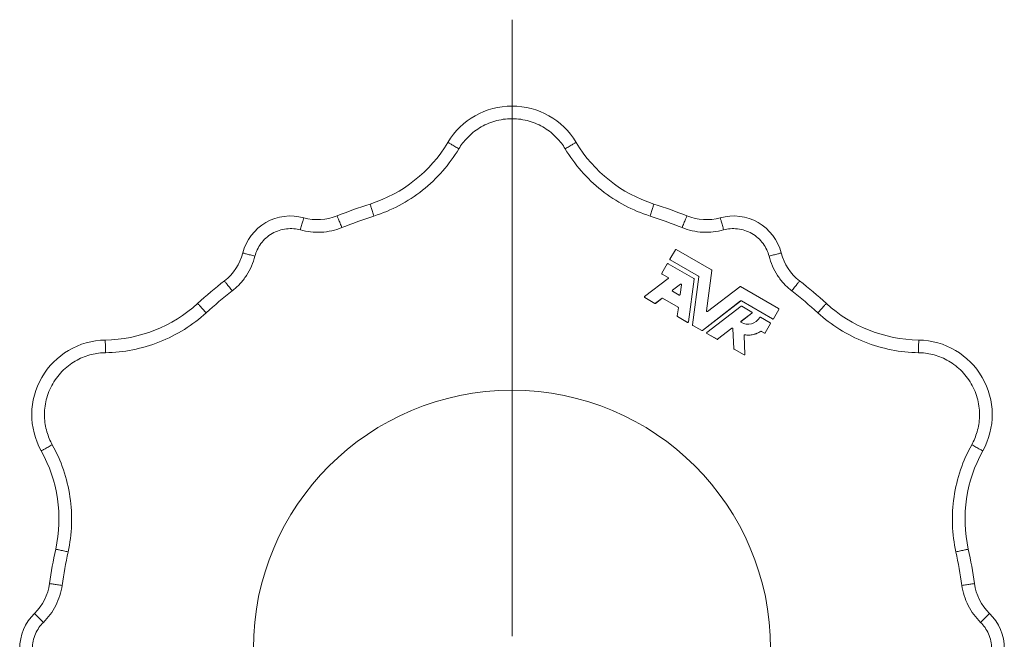
# Model space of a CAD drawing. Units: millimetres. Extents: x 252 to 1519, y 207 to 1697.
# Drawn here: x 289 to 685, y 449 to 698 of the extents above; entities that cross this region are included whole.
import ezdxf

# ---------------------------------------------------------------- set-up
doc = ezdxf.new("R2010")
doc.units = ezdxf.units.MM

# ---------------------------------------------------------------- blocks, each defined once
blk = doc.blocks.new('SW_CENTERMARKSYMBOL_0')
at = {"color": 0, "linetype": 'Continuous', "lineweight": 0}
blk.add_line((0, 5), (0, 253.11), dxfattribs=at)

msp = doc.modelspace()

# ---------------------------------------------------------------- linework, layer by layer
at = {"color": 7, "linetype": 'Continuous', "lineweight": 15}
for p, q in [((553.05, 605.9), (567.26, 597.7)), ((550.54, 602.03), (550.54, 602.01)), ((550.57, 602.07), (552.73, 605.81)), ((547.28, 596.38), (549.44, 600.12)), ((549.77, 600.21), (560.17, 594.21)), ((550.65, 601.75), (550.65, 601.73)), ((562.08, 595.15), (550.65, 601.75)), ((550.65, 601.73), (562.07, 595.14)), ((540.38, 587), (549.83, 594.25)), ((547.26, 596.34), (547.25, 596.32)), ((547.37, 596.05), (547.36, 596.04)), ((547.36, 596.04), (549.8, 594.63)), ((549.81, 594.65), (547.37, 596.05)), ((549.81, 594.65), (549.8, 594.63)), ((560.29, 593.97), (558.03, 576.81)), ((559.66, 575.65), (562.2, 594.91)), ((562.19, 594.9), (559.66, 575.64)), ((562.08, 595.15), (562.07, 595.14)), ((562.2, 594.91), (562.19, 594.9)), ((567.37, 597.46), (565.24, 581.22)), ((551.58, 589.54), (554.77, 591.98)), ((554.77, 591.97), (551.58, 589.52)), ((554.62, 587.76), (555.15, 591.75)), ((555.15, 591.76), (554.63, 587.78)), ((554.77, 591.98), (554.77, 591.97)), ((555.15, 591.76), (555.15, 591.75)), ((565.62, 581), (578.62, 590.97)), ((578.88, 590.99), (594.21, 582.14)), ((540.3, 586.88), (540.3, 586.86)), ((544.46, 584.26), (540.41, 586.6)), ((540.41, 586.6), (540.41, 586.58)), ((540.41, 586.58), (544.46, 584.25)), ((544.72, 584.26), (547.35, 586.28)), ((547.36, 586.3), (544.73, 584.28)), ((547.36, 586.3), (547.35, 586.28)), ((553.82, 582.74), (547.62, 586.31)), ((547.62, 586.31), (547.62, 586.3)), ((547.62, 586.3), (553.81, 582.72)), ((551.58, 589.54), (551.58, 589.52)), ((554.27, 587.6), (551.61, 589.14)), ((554.63, 587.78), (554.62, 587.76)), ((544.46, 584.26), (544.46, 584.25)), ((544.73, 584.28), (544.72, 584.26)), ((553.5, 579.21), (553.93, 582.5)), ((553.93, 582.48), (553.5, 579.2)), ((553.82, 582.74), (553.81, 582.72)), ((553.93, 582.5), (553.93, 582.48)), ((578.99, 585.21), (563.58, 573.39)), ((563.58, 573.37), (578.99, 585.2)), ((565.4, 572.55), (579.13, 583.09)), ((578.99, 585.21), (578.99, 585.2)), ((591.81, 577.99), (579.26, 585.23)), ((579.26, 585.23), (579.26, 585.22)), ((579.26, 585.22), (591.8, 577.97)), ((579.4, 583.1), (583.45, 580.77)), ((553.5, 579.21), (553.5, 579.2)), ((553.62, 578.97), (553.61, 578.96)), ((553.61, 578.96), (557.66, 576.62)), ((557.67, 576.63), (553.62, 578.97)), ((583.47, 580.37), (579.13, 577.03)), ((579.13, 577.02), (583.47, 580.35)), ((583.47, 580.37), (583.47, 580.35)), ((583.55, 580.47), (583.56, 580.49)), ((586.97, 578.73), (590.92, 576.45)), ((594.29, 581.81), (592.13, 578.07)), ((592.13, 578.06), (594.29, 581.8)), ((594.31, 581.85), (594.29, 581.8)), ((594.29, 581.81), (594.29, 581.8)), ((594.31, 581.85), (594.32, 581.86)), ((557.67, 576.63), (557.66, 576.62)), ((558.01, 576.75), (558.02, 576.77)), ((559.66, 575.65), (559.66, 575.64)), ((559.78, 575.41), (559.77, 575.4)), ((559.77, 575.4), (563.31, 573.36)), ((563.32, 573.37), (559.78, 575.41)), ((575.47, 574.23), (569.74, 569.83)), ((569.74, 569.82), (575.47, 574.21)), ((575.47, 574.23), (575.47, 574.21)), ((579.13, 577.03), (579.13, 577.02)), ((588.84, 572.37), (591, 576.11)), ((591.01, 576.12), (588.85, 572.38)), ((591.02, 576.16), (591, 576.11)), ((591.01, 576.12), (591, 576.11)), ((591.03, 576.16), (591.03, 576.17)), ((591.81, 577.99), (591.8, 577.97)), ((592.13, 578.07), (592.13, 578.06)), ((563.32, 573.37), (563.31, 573.36)), ((563.58, 573.39), (563.58, 573.37)), ((565.32, 572.43), (565.32, 572.42)), ((565.43, 572.15), (565.42, 572.14)), ((565.42, 572.14), (569.47, 569.8)), ((569.48, 569.81), (565.43, 572.15)), ((575.86, 574.05), (575.85, 574.03)), ((575.85, 574.03), (576.2, 566.05)), ((576.21, 566.06), (575.86, 574.05)), ((580.4, 571.34), (580.73, 563.74)), ((580.68, 571.59), (580.67, 571.58)), ((587.08, 572.98), (587.08, 572.96)), ((587.33, 572.98), (587.32, 572.97)), ((587.32, 572.97), (588.52, 572.28)), ((588.52, 572.29), (587.33, 572.98)), ((588.52, 572.29), (588.52, 572.28)), ((588.85, 572.38), (588.84, 572.37)), ((569.48, 569.81), (569.47, 569.8)), ((569.74, 569.83), (569.74, 569.82)), ((576.21, 566.06), (576.2, 566.05)), ((576.33, 565.86), (576.32, 565.85)), ((576.32, 565.85), (580.37, 563.51)), ((580.38, 563.52), (576.33, 565.86)), ((580.38, 563.52), (580.37, 563.51)), ((580.72, 563.64), (580.72, 563.66))]:
    msp.add_line(p, q, dxfattribs=at)
msp.add_circle((487.03, 445.31), 104, dxfattribs=at)
for centre, radius, start, end in [((487.03, 633.64), 30.02, 30.8982, 149.1019), ((412.78, 678.07), 56.51, 287.6921, 329.1019), ((561.28, 678.07), 56.51, 210.8983, 252.3077), ((487.03, 445.31), 187.81, 107.6922, 111.9901), ((487.03, 445.31), 187.81, 68.0099, 72.3078), ((397.95, 599.59), 19.84, 74.4269, 165.5732), ((408.89, 638.82), 20.88, 254.4263, 291.9896), ((565.17, 638.82), 20.88, 248.0105, 285.5737), ((576.1, 599.59), 19.84, 14.4272, 105.5727), ((552.93, 605.69), 0.24, 60, 150), ((358.52, 609.74), 20.88, 308.0105, 345.5737), ((550.77, 601.95), 0.24, 150, 240), ((615.54, 609.74), 20.88, 194.4263, 231.9896), ((549.65, 600), 0.24, 60, 150), ((547.49, 596.26), 0.24, 150, 240), ((549.69, 594.44), 0.24, 307.5, 60), ((560.05, 594), 0.24, 352.5, 60), ((561.96, 594.94), 0.24, 352.5, 60), ((567.14, 597.49), 0.24, 352.5, 60), ((487.03, 445.31), 187.81, 128.0099, 132.3078), ((554.92, 591.79), 0.24, 352.5, 127.5), ((578.76, 590.78), 0.24, 60, 127.5), ((487.03, 445.31), 187.81, 47.6922, 51.9901), ((540.53, 586.81), 0.24, 127.5, 240), ((547.5, 586.11), 0.24, 60, 127.5), ((551.73, 589.35), 0.24, 127.5, 240), ((554.39, 587.81), 0.24, 240, 352.5), ((322.57, 625.99), 56.51, 270.8983, 312.3077), ((544.58, 584.47), 0.24, 240, 307.5), ((553.7, 582.53), 0.24, 352.5, 60), ((579.14, 585.02), 0.24, 60, 127.5), ((579.28, 582.9), 0.24, 60, 127.5), ((594.09, 581.93), 0.24, 330, 60), ((651.48, 625.99), 56.51, 227.6924, 269.1018), ((553.74, 579.18), 0.24, 172.5, 240), ((565.47, 581.19), 0.24, 172.5, 307.5), ((581.97, 581.1), 5.28, 237.7158, 332.1429), ((583.33, 580.56), 0.24, 307.5, 60), ((586.85, 578.53), 0.24, 60, 152.1429), ((557.79, 576.84), 0.24, 240, 352.5), ((559.9, 575.62), 0.24, 172.5, 240), ((575.62, 574.04), 0.24, 2.5, 127.5), ((579.28, 576.84), 0.24, 127.5, 237.7158), ((590.8, 576.24), 0.24, 330, 60), ((591.93, 578.19), 0.24, 240, 330), ((563.44, 573.58), 0.24, 240, 307.5), ((565.55, 572.36), 0.24, 127.5, 240), ((580.64, 571.35), 0.24, 82.2564, 182.5), ((581.97, 581.1), 9.6, 262.2564, 302.1713), ((587.21, 572.78), 0.24, 60, 122.1713), ((588.64, 572.5), 0.24, 240, 330), ((323.93, 539.47), 30.02, 90.8982, 209.1019), ((569.6, 570.02), 0.24, 240, 307.5), ((650.13, 539.47), 30.02, 330.8981, 89.1018), ((576.45, 566.07), 0.24, 182.5, 240), ((580.5, 563.73), 0.24, 240, 2.5), ((248.32, 497.39), 56.51, 347.6921, 29.1019), ((725.73, 497.39), 56.51, 150.8983, 192.3076), ((487.03, 445.31), 187.81, 167.6922, 171.9901), ((487.03, 445.31), 187.81, 8.0099, 12.3078), ((280.38, 474.39), 20.88, 314.4263, 351.9895), ((693.68, 474.39), 20.88, 188.0105, 225.5737), ((308.88, 445.31), 19.84, 134.427, 225.5729), ((665.18, 445.31), 19.84, 314.4268, 45.5728)]:
    msp.add_arc(centre, radius, start, end, dxfattribs=at)
for points, knots in [([(508.42, 646.44), (507.5, 647.97), (506.37, 649.5), (503.6, 652.37), (501.97, 653.72), (499.18, 655.43), (498.2, 655.95), (496.14, 656.87), (495.07, 657.26), (492.85, 657.91), (491.7, 658.15), (489.38, 658.48), (488.21, 658.57), (485.85, 658.57), (484.67, 658.48), (482.35, 658.15), (481.21, 657.91), (478.99, 657.26), (477.92, 656.87), (475.86, 655.95), (474.88, 655.43), (472.09, 653.72), (470.46, 652.37), (467.69, 649.5), (466.55, 647.97), (465.64, 646.44)], [0, 0, 0, 0, 0.125, 0.125, 0.25, 0.25, 0.3125, 0.3125, 0.375, 0.375, 0.4375, 0.4375, 0.5, 0.5, 0.5625, 0.5625, 0.625, 0.625, 0.6875, 0.6875, 0.75, 0.75, 0.875, 0.875, 1, 1, 1, 1]), ([(431.5, 619.39), (434.96, 620.49), (438.38, 621.92), (444.95, 625.41), (448.1, 627.47), (453.98, 632.12), (456.71, 634.72), (461.6, 640.33), (463.78, 643.33), (465.64, 646.44)], [0, 0, 0, 0, 0.25, 0.25, 0.5, 0.5, 0.75, 0.75, 1, 1, 1, 1]), ([(461.27, 649.05), (461.27, 649.06), (461.36, 649), (461.67, 648.81), (461.81, 648.73), (462.13, 648.54), (462.32, 648.42), (462.75, 648.17), (462.99, 648.03), (463.49, 647.73), (463.75, 647.57), (464.56, 647.08), (465.12, 646.75), (465.64, 646.44)], [0, 0, 0, 0, 0.25, 0.25, 0.375, 0.375, 0.5, 0.5, 0.625, 0.625, 0.75, 0.75, 1, 1, 1, 1]), ([(512.79, 649.05), (512.79, 649.06), (512.7, 649), (512.39, 648.81), (512.25, 648.73), (511.93, 648.54), (511.73, 648.42), (511.31, 648.17), (511.07, 648.03), (510.57, 647.73), (510.3, 647.57), (509.49, 647.08), (508.94, 646.75), (508.42, 646.44)], [0, 0, 0, 0, 0.25, 0.25, 0.375, 0.375, 0.5, 0.5, 0.625, 0.625, 0.75, 0.75, 1, 1, 1, 1]), ([(542.56, 619.39), (539.1, 620.49), (535.68, 621.92), (529.11, 625.41), (525.96, 627.47), (520.08, 632.12), (517.35, 634.72), (512.46, 640.33), (510.28, 643.33), (508.42, 646.44)], [0, 0, 0, 0, 0.25, 0.25, 0.5, 0.5, 0.75, 0.75, 1, 1, 1, 1]), ([(429.95, 624.23), (429.95, 624.24), (429.98, 624.14), (430.1, 623.79), (430.14, 623.64), (430.26, 623.28), (430.33, 623.07), (430.48, 622.59), (430.56, 622.33), (430.74, 621.77), (430.83, 621.48), (431.12, 620.58), (431.32, 619.96), (431.5, 619.39)], [0, 0, 0, 0, 0.25, 0.25, 0.375, 0.375, 0.5, 0.5, 0.625, 0.625, 0.75, 0.75, 1, 1, 1, 1]), ([(544.1, 624.23), (544.11, 624.24), (544.07, 624.14), (543.96, 623.79), (543.91, 623.64), (543.8, 623.28), (543.73, 623.07), (543.58, 622.59), (543.5, 622.33), (543.32, 621.77), (543.23, 621.48), (542.94, 620.58), (542.74, 619.96), (542.56, 619.39)], [0, 0, 0, 0, 0.25, 0.25, 0.375, 0.375, 0.5, 0.5, 0.625, 0.625, 0.75, 0.75, 1, 1, 1, 1]), ([(403.28, 618.7), (403.28, 618.71), (403.25, 618.61), (403.15, 618.25), (403.11, 618.1), (403.01, 617.73), (402.95, 617.52), (402.82, 617.04), (402.74, 616.78), (402.59, 616.21), (402.5, 615.92), (402.25, 615.01), (402.08, 614.38), (401.91, 613.8)], [0, 0, 0, 0, 0.25, 0.25, 0.375, 0.375, 0.5, 0.5, 0.625, 0.625, 0.75, 0.75, 1, 1, 1, 1]), ([(416.71, 619.45), (416.7, 619.46), (416.74, 619.36), (416.88, 619.02), (416.94, 618.88), (417.08, 618.52), (417.16, 618.32), (417.35, 617.86), (417.45, 617.6), (417.67, 617.06), (417.79, 616.77), (418.14, 615.9), (418.39, 615.29), (418.61, 614.73)], [0, 0, 0, 0, 0.25, 0.25, 0.375, 0.375, 0.5, 0.5, 0.625, 0.625, 0.75, 0.75, 1, 1, 1, 1]), ([(557.35, 619.45), (557.35, 619.46), (557.32, 619.36), (557.18, 619.02), (557.12, 618.88), (556.98, 618.52), (556.89, 618.32), (556.71, 617.86), (556.6, 617.6), (556.39, 617.06), (556.27, 616.77), (555.92, 615.9), (555.67, 615.29), (555.45, 614.73)], [0, 0, 0, 0, 0.25, 0.25, 0.375, 0.375, 0.5, 0.5, 0.625, 0.625, 0.75, 0.75, 1, 1, 1, 1]), ([(570.78, 618.7), (570.78, 618.71), (570.81, 618.61), (570.9, 618.25), (570.95, 618.1), (571.05, 617.73), (571.11, 617.52), (571.24, 617.04), (571.32, 616.78), (571.47, 616.21), (571.55, 615.92), (571.81, 615.01), (571.98, 614.38), (572.14, 613.8)], [0, 0, 0, 0, 0.25, 0.25, 0.375, 0.375, 0.5, 0.5, 0.625, 0.625, 0.75, 0.75, 1, 1, 1, 1]), ([(383.67, 603.27), (383.89, 604.12), (384.19, 604.98), (384.99, 606.68), (385.48, 607.52), (386.65, 609.12), (387.33, 609.87), (388.85, 611.24), (389.69, 611.85), (391.47, 612.88), (392.42, 613.3), (394.37, 613.93), (395.36, 614.14), (397.32, 614.36), (398.3, 614.37), (400.17, 614.2), (401.07, 614.03), (401.91, 613.8)], [0, 0, 0, 0, 0.125, 0.125, 0.25, 0.25, 0.375, 0.375, 0.5, 0.5, 0.625, 0.625, 0.75, 0.75, 0.875, 0.875, 1, 1, 1, 1]), ([(401.91, 613.8), (403.26, 613.42), (404.65, 613.15), (407.47, 612.84), (408.91, 612.81), (411.77, 612.97), (413.19, 613.17), (415.97, 613.79), (417.32, 614.21), (418.61, 614.73)], [0, 0, 0, 0, 0.25, 0.25, 0.5, 0.5, 0.75, 0.75, 1, 1, 1, 1]), ([(572.14, 613.8), (570.8, 613.42), (569.41, 613.15), (566.58, 612.84), (565.15, 612.81), (562.29, 612.97), (560.87, 613.17), (558.09, 613.79), (556.74, 614.21), (555.45, 614.73)], [0, 0, 0, 0, 0.25, 0.25, 0.5, 0.5, 0.75, 0.75, 1, 1, 1, 1]), ([(572.14, 613.8), (572.99, 614.03), (573.89, 614.2), (575.76, 614.37), (576.73, 614.36), (578.7, 614.14), (579.69, 613.93), (581.63, 613.3), (582.58, 612.88), (584.37, 611.85), (585.21, 611.24), (586.73, 609.87), (587.41, 609.12), (588.58, 607.52), (589.07, 606.68), (589.86, 604.98), (590.17, 604.12), (590.39, 603.27)], [0, 0, 0, 0, 0.125, 0.125, 0.25, 0.25, 0.375, 0.375, 0.5, 0.5, 0.625, 0.625, 0.75, 0.75, 0.875, 0.875, 1, 1, 1, 1]), ([(383.67, 603.27), (383.32, 601.92), (382.86, 600.58), (381.72, 597.97), (381.03, 596.71), (379.46, 594.31), (378.58, 593.18), (376.65, 591.09), (375.61, 590.13), (374.51, 589.27)], [0, 0, 0, 0, 0.25, 0.25, 0.5, 0.5, 0.75, 0.75, 1, 1, 1, 1]), ([(378.74, 604.53), (378.74, 604.54), (378.84, 604.51), (379.19, 604.42), (379.35, 604.38), (379.71, 604.28), (379.93, 604.23), (380.41, 604.11), (380.68, 604.04), (381.24, 603.89), (381.54, 603.81), (382.46, 603.58), (383.09, 603.42), (383.67, 603.27)], [0, 0, 0, 0, 0.25, 0.25, 0.375, 0.375, 0.5, 0.5, 0.625, 0.625, 0.75, 0.75, 1, 1, 1, 1]), ([(550.65, 601.73), (550.63, 601.75), (550.58, 601.78), (550.54, 601.85), (550.53, 601.93), (550.53, 601.99), (550.54, 602.01), (550.54, 602.01)], [0, 0, 0, 0, 0.248809, 0.497605, 0.746408, 0.995224, 1, 1, 1, 1]), ([(595.32, 604.53), (595.32, 604.54), (595.22, 604.51), (594.86, 604.42), (594.71, 604.38), (594.34, 604.28), (594.13, 604.23), (593.65, 604.11), (593.38, 604.04), (592.81, 603.89), (592.52, 603.81), (591.6, 603.58), (590.97, 603.42), (590.39, 603.27)], [0, 0, 0, 0, 0.25, 0.25, 0.375, 0.375, 0.5, 0.5, 0.625, 0.625, 0.75, 0.75, 1, 1, 1, 1]), ([(590.39, 603.27), (590.73, 601.92), (591.2, 600.58), (592.34, 597.97), (593.03, 596.71), (594.59, 594.31), (595.48, 593.18), (597.4, 591.09), (598.45, 590.13), (599.55, 589.27)], [0, 0, 0, 0, 0.25, 0.25, 0.5, 0.5, 0.75, 0.75, 1, 1, 1, 1]), ([(547.36, 596.04), (547.34, 596.06), (547.3, 596.09), (547.26, 596.16), (547.24, 596.24), (547.24, 596.3), (547.25, 596.32), (547.25, 596.32)], [0, 0, 0, 0, 0.24881, 0.497604, 0.746407, 0.995224, 1, 1, 1, 1]), ([(549.8, 594.63), (549.82, 594.62), (549.84, 594.61), (549.87, 594.58), (549.89, 594.55), (549.91, 594.51), (549.92, 594.48), (549.92, 594.44), (549.92, 594.4), (549.92, 594.37), (549.91, 594.35), (549.91, 594.35)], [0, 0, 0, 0, 0.12262, 0.245248, 0.367837, 0.49048, 0.613095, 0.73575, 0.858357, 0.980953, 1, 1, 1, 1]), ([(562.07, 595.14), (562.09, 595.13), (562.1, 595.12), (562.11, 595.11), (562.12, 595.1), (562.13, 595.09), (562.14, 595.08), (562.14, 595.07), (562.15, 595.06), (562.16, 595.05), (562.17, 595.04), (562.17, 595.03), (562.18, 595.02), (562.18, 595), (562.19, 594.99), (562.19, 594.98), (562.19, 594.97), (562.19, 594.95), (562.19, 594.94), (562.19, 594.92), (562.19, 594.91), (562.19, 594.9)], [0, 0, 0, 0, 0.0000398583, 0.0000398583, 0.0000398583, 0.0000797167, 0.0000797167, 0.0000797167, 0.000119575, 0.000119575, 0.000119575, 0.0001594333, 0.0001594333, 0.0001594333, 0.0001992916, 0.0001992916, 0.0001992916, 0.0002402306, 0.0002402306, 0.0002402306, 0.0002824347, 0.0002824347, 0.0002824347, 0.0002824347]), ([(371.38, 593.28), (371.37, 593.29), (371.44, 593.21), (371.67, 592.92), (371.76, 592.79), (372, 592.49), (372.13, 592.32), (372.44, 591.93), (372.61, 591.71), (372.97, 591.25), (373.16, 591.01), (373.74, 590.26), (374.14, 589.75), (374.51, 589.27)], [0, 0, 0, 0, 0.25, 0.25, 0.375, 0.375, 0.5, 0.5, 0.625, 0.625, 0.75, 0.75, 1, 1, 1, 1]), ([(554.77, 591.97), (554.78, 591.98), (554.79, 591.99), (554.8, 591.99), (554.81, 592), (554.82, 592), (554.84, 592.01), (554.85, 592.01), (554.86, 592.01), (554.87, 592.02), (554.89, 592.02), (554.9, 592.02), (554.91, 592.02), (554.93, 592.02), (554.94, 592.02), (554.95, 592.02), (554.97, 592.01), (554.98, 592.01), (554.99, 592.01), (555, 592), (555.02, 592), (555.03, 591.99), (555.04, 591.98), (555.05, 591.98), (555.06, 591.97), (555.07, 591.96), (555.08, 591.95), (555.09, 591.94), (555.1, 591.93), (555.11, 591.92), (555.11, 591.91), (555.12, 591.9), (555.13, 591.88), (555.13, 591.87), (555.14, 591.86), (555.14, 591.85), (555.15, 591.83), (555.15, 591.82), (555.15, 591.81), (555.15, 591.79), (555.15, 591.78), (555.15, 591.76), (555.15, 591.75)], [0, 0, 0, 0, 0.0000398583, 0.0000398583, 0.0000398583, 0.0000797167, 0.0000797167, 0.0000797167, 0.000119575, 0.000119575, 0.000119575, 0.0001594333, 0.0001594333, 0.0001594333, 0.0001992916, 0.0001992916, 0.0001992916, 0.00023915, 0.00023915, 0.00023915, 0.0002790083, 0.0002790083, 0.0002790083, 0.0003188666, 0.0003188666, 0.0003188666, 0.0003587249, 0.0003587249, 0.0003587249, 0.0003985833, 0.0003985833, 0.0003985833, 0.0004384416, 0.0004384416, 0.0004384416, 0.0004782999, 0.0004782999, 0.0004782999, 0.0005208711, 0.0005208711, 0.0005208711, 0.0005648714, 0.0005648714, 0.0005648714, 0.0005648714]), ([(602.68, 593.28), (602.68, 593.29), (602.62, 593.21), (602.39, 592.92), (602.3, 592.79), (602.06, 592.49), (601.93, 592.32), (601.62, 591.93), (601.45, 591.71), (601.09, 591.25), (600.9, 591.01), (600.32, 590.26), (599.92, 589.75), (599.55, 589.27)], [0, 0, 0, 0, 0.25, 0.25, 0.375, 0.375, 0.5, 0.5, 0.625, 0.625, 0.75, 0.75, 1, 1, 1, 1]), ([(540.41, 586.58), (540.38, 586.6), (540.34, 586.63), (540.3, 586.7), (540.28, 586.78), (540.29, 586.84), (540.3, 586.86), (540.3, 586.86)], [0, 0, 0, 0, 0.2488, 0.497585, 0.746379, 0.995185, 1, 1, 1, 1]), ([(547.35, 586.28), (547.36, 586.29), (547.37, 586.3), (547.39, 586.3), (547.4, 586.31), (547.41, 586.31), (547.42, 586.32), (547.43, 586.32), (547.45, 586.33), (547.46, 586.33), (547.47, 586.33), (547.49, 586.33), (547.5, 586.33), (547.51, 586.33), (547.53, 586.33), (547.54, 586.33), (547.55, 586.33), (547.57, 586.32), (547.58, 586.32), (547.59, 586.31), (547.61, 586.31), (547.62, 586.3)], [0, 0, 0, 0, 0.0000398583, 0.0000398583, 0.0000398583, 0.0000797167, 0.0000797167, 0.0000797167, 0.000119575, 0.000119575, 0.000119575, 0.0001594333, 0.0001594333, 0.0001594333, 0.0001992916, 0.0001992916, 0.0001992916, 0.0002402306, 0.0002402306, 0.0002402306, 0.0002824347, 0.0002824347, 0.0002824347, 0.0002824347]), ([(551.49, 589.41), (551.5, 589.42), (551.51, 589.44), (551.53, 589.48), (551.56, 589.51), (551.58, 589.52)], [0, 0, 0, 0, 0.263188, 0.537146, 1, 1, 1, 1]), ([(554.62, 587.76), (554.62, 587.75), (554.62, 587.74), (554.62, 587.72), (554.62, 587.72)], [0, 0, 0, 0, 0.934876, 1, 1, 1, 1]), ([(360.61, 584.2), (360.61, 584.2), (360.68, 584.13), (360.93, 583.86), (361.03, 583.74), (361.29, 583.46), (361.44, 583.29), (361.77, 582.93), (361.96, 582.72), (362.35, 582.29), (362.56, 582.06), (363.2, 581.36), (363.63, 580.88), (364.04, 580.44)], [0, 0, 0, 0, 0.25, 0.25, 0.375, 0.375, 0.5, 0.5, 0.625, 0.625, 0.75, 0.75, 1, 1, 1, 1]), ([(544.72, 584.26), (544.71, 584.25), (544.7, 584.25), (544.69, 584.24), (544.68, 584.24), (544.66, 584.23), (544.65, 584.23), (544.64, 584.22), (544.63, 584.22), (544.61, 584.22), (544.6, 584.21), (544.59, 584.21), (544.57, 584.21), (544.56, 584.21), (544.55, 584.21), (544.53, 584.22), (544.52, 584.22), (544.51, 584.22), (544.49, 584.23), (544.48, 584.23), (544.47, 584.24), (544.46, 584.25)], [0, 0, 0, 0, 0.0000398583, 0.0000398583, 0.0000398583, 0.0000797167, 0.0000797167, 0.0000797167, 0.000119575, 0.000119575, 0.000119575, 0.0001594333, 0.0001594333, 0.0001594333, 0.0001992916, 0.0001992916, 0.0001992916, 0.0002402306, 0.0002402306, 0.0002402306, 0.0002824347, 0.0002824347, 0.0002824347, 0.0002824347]), ([(553.81, 582.72), (553.82, 582.72), (553.83, 582.71), (553.84, 582.7), (553.85, 582.69), (553.86, 582.68), (553.87, 582.67), (553.88, 582.66), (553.89, 582.65), (553.9, 582.64), (553.9, 582.63), (553.91, 582.62), (553.91, 582.6), (553.92, 582.59), (553.92, 582.58), (553.93, 582.57), (553.93, 582.55), (553.93, 582.54), (553.93, 582.53), (553.93, 582.51), (553.93, 582.5), (553.93, 582.48)], [0, 0, 0, 0, 0.0000398583, 0.0000398583, 0.0000398583, 0.0000797167, 0.0000797167, 0.0000797167, 0.000119575, 0.000119575, 0.000119575, 0.0001594333, 0.0001594333, 0.0001594333, 0.0001992916, 0.0001992916, 0.0001992916, 0.0002402306, 0.0002402306, 0.0002402306, 0.0002824347, 0.0002824347, 0.0002824347, 0.0002824347]), ([(578.99, 585.2), (579, 585.21), (579.01, 585.21), (579.02, 585.22), (579.03, 585.23), (579.05, 585.23), (579.06, 585.24), (579.07, 585.24), (579.08, 585.24), (579.1, 585.24), (579.11, 585.25), (579.12, 585.25), (579.14, 585.25), (579.15, 585.25), (579.16, 585.25), (579.18, 585.24), (579.19, 585.24), (579.2, 585.24), (579.22, 585.23), (579.23, 585.23), (579.24, 585.22), (579.26, 585.22)], [0, 0, 0, 0, 0.0000398583, 0.0000398583, 0.0000398583, 0.0000797167, 0.0000797167, 0.0000797167, 0.000119575, 0.000119575, 0.000119575, 0.0001594333, 0.0001594333, 0.0001594333, 0.0001992916, 0.0001992916, 0.0001992916, 0.0002402306, 0.0002402306, 0.0002402306, 0.0002824347, 0.0002824347, 0.0002824347, 0.0002824347]), ([(613.44, 584.2), (613.45, 584.2), (613.38, 584.13), (613.13, 583.86), (613.02, 583.74), (612.77, 583.46), (612.62, 583.29), (612.28, 582.93), (612.1, 582.72), (611.71, 582.29), (611.5, 582.06), (610.86, 581.36), (610.42, 580.88), (610.02, 580.44)], [0, 0, 0, 0, 0.25, 0.25, 0.375, 0.375, 0.5, 0.5, 0.625, 0.625, 0.75, 0.75, 1, 1, 1, 1]), ([(364.04, 580.44), (361.35, 577.99), (358.41, 575.75), (352.1, 571.8), (348.74, 570.1), (341.77, 567.34), (338.15, 566.28), (330.85, 564.84), (327.17, 564.46), (323.54, 564.4)], [0, 0, 0, 0, 0.25, 0.25, 0.5, 0.5, 0.75, 0.75, 1, 1, 1, 1]), ([(583.55, 580.47), (583.55, 580.46), (583.54, 580.44), (583.52, 580.4), (583.49, 580.37), (583.47, 580.35)], [0, 0, 0, 0, 0.231497, 0.505535, 1, 1, 1, 1]), ([(610.02, 580.44), (612.7, 577.99), (615.65, 575.75), (621.96, 571.8), (625.32, 570.1), (632.29, 567.34), (635.91, 566.28), (643.2, 564.84), (646.89, 564.46), (650.52, 564.4)], [0, 0, 0, 0, 0.25, 0.25, 0.5, 0.5, 0.75, 0.75, 1, 1, 1, 1]), ([(558.01, 576.75), (558.01, 576.74), (558, 576.72), (557.98, 576.69), (557.95, 576.65), (557.92, 576.63), (557.89, 576.61), (557.85, 576.6), (557.81, 576.59), (557.77, 576.59), (557.72, 576.59), (557.69, 576.61), (557.66, 576.62)], [0, 0, 0, 0, 0.0866416, 0.1798217, 0.2729644, 0.3661149, 0.4592791, 0.5524309, 0.6455883, 0.7387428, 0.8318991, 1, 1, 1, 1]), ([(575.47, 574.21), (575.48, 574.22), (575.49, 574.23), (575.5, 574.23), (575.51, 574.24), (575.52, 574.25), (575.54, 574.25), (575.55, 574.25), (575.56, 574.26), (575.58, 574.26), (575.59, 574.26), (575.6, 574.26), (575.62, 574.26), (575.63, 574.26), (575.64, 574.26), (575.66, 574.26), (575.67, 574.26), (575.68, 574.25), (575.69, 574.25), (575.71, 574.24), (575.72, 574.24), (575.73, 574.23), (575.74, 574.23), (575.75, 574.22), (575.76, 574.21), (575.77, 574.2), (575.78, 574.19), (575.79, 574.18), (575.8, 574.17), (575.81, 574.16), (575.82, 574.15), (575.82, 574.14), (575.83, 574.13), (575.83, 574.11), (575.84, 574.1), (575.84, 574.09), (575.85, 574.08), (575.85, 574.06), (575.85, 574.05), (575.85, 574.03)], [0, 0, 0, 0, 0.0000398583, 0.0000398583, 0.0000398583, 0.0000797167, 0.0000797167, 0.0000797167, 0.000119575, 0.000119575, 0.000119575, 0.0001594333, 0.0001594333, 0.0001594333, 0.0001992916, 0.0001992916, 0.0001992916, 0.00023915, 0.00023915, 0.00023915, 0.0002790083, 0.0002790083, 0.0002790083, 0.0003188666, 0.0003188666, 0.0003188666, 0.0003587249, 0.0003587249, 0.0003587249, 0.0003985833, 0.0003985833, 0.0003985833, 0.0004384416, 0.0004384416, 0.0004384416, 0.0004800649, 0.0004800649, 0.0004800649, 0.0005230205, 0.0005230205, 0.0005230205, 0.0005230205]), ([(579.04, 576.9), (579.04, 576.91), (579.05, 576.92), (579.06, 576.95), (579.09, 576.99), (579.11, 577.01), (579.13, 577.02)], [0, 0, 0, 0, 0.046866, 0.320735, 0.594643, 1, 1, 1, 1]), ([(592.13, 578.06), (592.12, 578.05), (592.12, 578.04), (592.11, 578.03), (592.1, 578.02), (592.09, 578.01), (592.08, 578), (592.07, 577.99), (592.06, 577.98), (592.05, 577.97), (592.04, 577.97), (592.02, 577.96), (592.01, 577.96), (592, 577.95), (591.99, 577.95), (591.97, 577.94), (591.96, 577.94), (591.95, 577.94), (591.93, 577.94), (591.92, 577.94), (591.91, 577.94), (591.89, 577.94), (591.88, 577.94), (591.87, 577.95), (591.86, 577.95), (591.84, 577.95), (591.82, 577.96), (591.8, 577.97)], [0, 0, 0, 0, 0.0000398583, 0.0000398583, 0.0000398583, 0.0000797167, 0.0000797167, 0.0000797167, 0.000119575, 0.000119575, 0.000119575, 0.0001594333, 0.0001594333, 0.0001594333, 0.0001992916, 0.0001992916, 0.0001992916, 0.00023915, 0.00023915, 0.00023915, 0.0002790083, 0.0002790083, 0.0002790083, 0.0003188666, 0.0003188666, 0.0003188666, 0.0003767035, 0.0003767035, 0.0003767035, 0.0003767035]), ([(563.58, 573.37), (563.57, 573.37), (563.56, 573.36), (563.55, 573.35), (563.54, 573.35), (563.52, 573.34), (563.51, 573.34), (563.5, 573.33), (563.48, 573.33), (563.47, 573.33), (563.46, 573.33), (563.45, 573.32), (563.43, 573.33), (563.42, 573.33), (563.41, 573.33), (563.39, 573.33), (563.38, 573.33), (563.37, 573.33), (563.35, 573.34), (563.34, 573.34), (563.33, 573.35), (563.31, 573.36)], [0, 0, 0, 0, 0.0000398583, 0.0000398583, 0.0000398583, 0.0000797167, 0.0000797167, 0.0000797167, 0.000119575, 0.000119575, 0.000119575, 0.0001594333, 0.0001594333, 0.0001594333, 0.0001992916, 0.0001992916, 0.0001992916, 0.0002402306, 0.0002402306, 0.0002402306, 0.0002824347, 0.0002824347, 0.0002824347, 0.0002824347]), ([(565.42, 572.14), (565.4, 572.15), (565.36, 572.19), (565.32, 572.26), (565.3, 572.34), (565.31, 572.39), (565.32, 572.42), (565.32, 572.42)], [0, 0, 0, 0, 0.248778, 0.497612, 0.746412, 0.995226, 1, 1, 1, 1]), ([(580.41, 571.41), (580.41, 571.42), (580.42, 571.45), (580.44, 571.48), (580.47, 571.51), (580.5, 571.54), (580.53, 571.56), (580.57, 571.57), (580.62, 571.58), (580.65, 571.58), (580.67, 571.58)], [0, 0, 0, 0, 0.108257, 0.227293, 0.346338, 0.465365, 0.584409, 0.703431, 0.822466, 1, 1, 1, 1]), ([(587.08, 572.96), (586.6, 572.67), (586.11, 572.41), (585.07, 571.99), (584.54, 571.83), (583.45, 571.59), (582.9, 571.52), (581.78, 571.48), (581.22, 571.5), (580.67, 571.58)], [0, 0, 0, 0, 0.25, 0.25, 0.5, 0.5, 0.75, 0.75, 1, 1, 1, 1]), ([(587.08, 572.96), (587.09, 572.97), (587.1, 572.98), (587.11, 572.98), (587.12, 572.99), (587.14, 572.99), (587.15, 573), (587.16, 573), (587.18, 573), (587.19, 573), (587.2, 573), (587.21, 573), (587.23, 573), (587.24, 573), (587.25, 573), (587.27, 572.99), (587.29, 572.99), (587.31, 572.98), (587.32, 572.97)], [0, 0, 0, 0, 0.0000398583, 0.0000398583, 0.0000398583, 0.0000797167, 0.0000797167, 0.0000797167, 0.000119575, 0.000119575, 0.000119575, 0.0001594333, 0.0001594333, 0.0001594333, 0.0001992916, 0.0001992916, 0.0001992916, 0.0002603103, 0.0002603103, 0.0002603103, 0.0002603103]), ([(588.84, 572.37), (588.84, 572.36), (588.83, 572.35), (588.82, 572.34), (588.81, 572.33), (588.8, 572.32), (588.79, 572.31), (588.78, 572.3), (588.77, 572.29), (588.76, 572.28), (588.75, 572.28), (588.74, 572.27), (588.73, 572.27), (588.71, 572.26), (588.7, 572.26), (588.69, 572.25), (588.68, 572.25), (588.66, 572.25), (588.65, 572.25), (588.64, 572.25), (588.62, 572.25), (588.61, 572.25), (588.6, 572.25), (588.58, 572.25), (588.57, 572.26), (588.55, 572.26), (588.53, 572.27), (588.52, 572.28)], [0, 0, 0, 0, 0.0000398583, 0.0000398583, 0.0000398583, 0.0000797167, 0.0000797167, 0.0000797167, 0.000119575, 0.000119575, 0.000119575, 0.0001594333, 0.0001594333, 0.0001594333, 0.0001992916, 0.0001992916, 0.0001992916, 0.00023915, 0.00023915, 0.00023915, 0.0002790083, 0.0002790083, 0.0002790083, 0.0003188666, 0.0003188666, 0.0003188666, 0.0003767035, 0.0003767035, 0.0003767035, 0.0003767035]), ([(323.46, 569.49), (323.46, 569.49), (323.46, 569.39), (323.47, 569.02), (323.47, 568.86), (323.48, 568.49), (323.48, 568.26), (323.49, 567.77), (323.49, 567.49), (323.5, 566.91), (323.51, 566.6), (323.52, 565.65), (323.53, 565), (323.54, 564.4)], [0, 0, 0, 0, 0.25, 0.25, 0.375, 0.375, 0.5, 0.5, 0.625, 0.625, 0.75, 0.75, 1, 1, 1, 1]), ([(569.74, 569.82), (569.73, 569.81), (569.72, 569.8), (569.71, 569.8), (569.69, 569.79), (569.68, 569.79), (569.67, 569.78), (569.66, 569.78), (569.64, 569.77), (569.63, 569.77), (569.62, 569.77), (569.6, 569.77), (569.59, 569.77), (569.58, 569.77), (569.56, 569.77), (569.55, 569.77), (569.54, 569.77), (569.53, 569.78), (569.51, 569.78), (569.5, 569.79), (569.49, 569.79), (569.47, 569.8)], [0, 0, 0, 0, 0.0000398583, 0.0000398583, 0.0000398583, 0.0000797167, 0.0000797167, 0.0000797167, 0.000119575, 0.000119575, 0.000119575, 0.0001594333, 0.0001594333, 0.0001594333, 0.0001992916, 0.0001992916, 0.0001992916, 0.0002402306, 0.0002402306, 0.0002402306, 0.0002824347, 0.0002824347, 0.0002824347, 0.0002824347]), ([(650.6, 569.49), (650.6, 569.49), (650.6, 569.39), (650.59, 569.02), (650.59, 568.86), (650.58, 568.49), (650.58, 568.26), (650.57, 567.77), (650.57, 567.49), (650.56, 566.91), (650.55, 566.6), (650.54, 565.65), (650.53, 565), (650.52, 564.4)], [0, 0, 0, 0, 0.25, 0.25, 0.375, 0.375, 0.5, 0.5, 0.625, 0.625, 0.75, 0.75, 1, 1, 1, 1]), ([(323.54, 564.4), (321.76, 564.37), (319.87, 564.15), (315.99, 563.19), (314.01, 562.45), (311.14, 560.9), (310.19, 560.31), (308.37, 558.98), (307.49, 558.25), (305.82, 556.65), (305.04, 555.78), (303.59, 553.94), (302.93, 552.96), (301.75, 550.92), (301.24, 549.86), (300.36, 547.68), (300.01, 546.57), (299.45, 544.33), (299.26, 543.2), (299.02, 540.96), (298.98, 539.85), (299.08, 536.58), (299.42, 534.49), (300.53, 530.66), (301.28, 528.91), (302.15, 527.35)], [0, 0, 0, 0, 0.125, 0.125, 0.25, 0.25, 0.3125, 0.3125, 0.375, 0.375, 0.4375, 0.4375, 0.5, 0.5, 0.5625, 0.5625, 0.625, 0.625, 0.6875, 0.6875, 0.75, 0.75, 0.875, 0.875, 1, 1, 1, 1]), ([(576.32, 565.85), (576.31, 565.85), (576.3, 565.86), (576.29, 565.87), (576.28, 565.88), (576.27, 565.89), (576.26, 565.9), (576.25, 565.91), (576.24, 565.92), (576.24, 565.93), (576.23, 565.94), (576.22, 565.95), (576.22, 565.97), (576.21, 565.98), (576.21, 565.99), (576.21, 566), (576.2, 566.02), (576.2, 566.03), (576.2, 566.05)], [0, 0, 0, 0, 0.0000398583, 0.0000398583, 0.0000398583, 0.0000797167, 0.0000797167, 0.0000797167, 0.000119575, 0.000119575, 0.000119575, 0.0001594333, 0.0001594333, 0.0001594333, 0.0001994211, 0.0001994211, 0.0001994211, 0.000240585, 0.000240585, 0.000240585, 0.000240585]), ([(580.72, 563.64), (580.71, 563.63), (580.71, 563.61), (580.69, 563.58), (580.66, 563.55), (580.63, 563.52), (580.6, 563.5), (580.56, 563.49), (580.52, 563.48), (580.48, 563.48), (580.43, 563.48), (580.39, 563.5), (580.37, 563.51)], [0, 0, 0, 0, 0.0820568, 0.1751963, 0.2683557, 0.3615141, 0.4546734, 0.5478314, 0.6409894, 0.7341495, 0.8273087, 1, 1, 1, 1]), ([(671.91, 527.35), (672.78, 528.91), (673.53, 530.66), (674.63, 534.49), (674.98, 536.58), (675.08, 539.85), (675.04, 540.96), (674.8, 543.2), (674.61, 544.33), (674.05, 546.57), (673.69, 547.68), (672.82, 549.86), (672.3, 550.92), (671.13, 552.96), (670.47, 553.94), (669.02, 555.78), (668.23, 556.65), (666.57, 558.25), (665.69, 558.98), (663.87, 560.31), (662.92, 560.9), (660.04, 562.45), (658.06, 563.19), (654.19, 564.15), (652.3, 564.37), (650.52, 564.4)], [0, 0, 0, 0, 0.125, 0.125, 0.25, 0.25, 0.3125, 0.3125, 0.375, 0.375, 0.4375, 0.4375, 0.5, 0.5, 0.5625, 0.5625, 0.625, 0.625, 0.6875, 0.6875, 0.75, 0.75, 0.875, 0.875, 1, 1, 1, 1]), ([(297.7, 524.88), (297.7, 524.87), (297.79, 524.92), (298.11, 525.1), (298.25, 525.18), (298.58, 525.36), (298.77, 525.47), (299.21, 525.71), (299.45, 525.85), (299.96, 526.13), (300.23, 526.28), (301.05, 526.74), (301.62, 527.06), (302.15, 527.35)], [0, 0, 0, 0, 0.25, 0.25, 0.375, 0.375, 0.5, 0.5, 0.625, 0.625, 0.75, 0.75, 1, 1, 1, 1]), ([(308.51, 484.26), (309.28, 487.81), (309.76, 491.48), (310.02, 498.91), (309.81, 502.67), (308.72, 510.1), (307.83, 513.76), (305.43, 520.8), (303.92, 524.18), (302.15, 527.35)], [0, 0, 0, 0, 0.25, 0.25, 0.5, 0.5, 0.75, 0.75, 1, 1, 1, 1]), ([(665.55, 484.26), (664.77, 487.81), (664.3, 491.48), (664.04, 498.91), (664.24, 502.67), (665.34, 510.1), (666.23, 513.76), (668.63, 520.8), (670.14, 524.18), (671.91, 527.35)], [0, 0, 0, 0, 0.25, 0.25, 0.5, 0.5, 0.75, 0.75, 1, 1, 1, 1]), ([(676.36, 524.88), (676.36, 524.87), (676.27, 524.92), (675.95, 525.1), (675.81, 525.18), (675.48, 525.36), (675.28, 525.47), (674.85, 525.71), (674.61, 525.85), (674.1, 526.13), (673.83, 526.28), (673, 526.74), (672.43, 527.06), (671.91, 527.35)], [0, 0, 0, 0, 0.25, 0.25, 0.375, 0.375, 0.5, 0.5, 0.625, 0.625, 0.75, 0.75, 1, 1, 1, 1]), ([(303.54, 485.34), (303.53, 485.34), (303.64, 485.32), (303.99, 485.24), (304.15, 485.21), (304.52, 485.13), (304.74, 485.08), (305.22, 484.98), (305.49, 484.92), (306.06, 484.79), (306.36, 484.73), (307.29, 484.53), (307.92, 484.39), (308.51, 484.26)], [0, 0, 0, 0, 0.25, 0.25, 0.375, 0.375, 0.5, 0.5, 0.625, 0.625, 0.75, 0.75, 1, 1, 1, 1]), ([(670.52, 485.34), (670.53, 485.34), (670.42, 485.32), (670.06, 485.24), (669.91, 485.21), (669.54, 485.13), (669.32, 485.08), (668.84, 484.98), (668.57, 484.92), (668, 484.79), (667.69, 484.73), (666.77, 484.53), (666.14, 484.39), (665.55, 484.26)], [0, 0, 0, 0, 0.25, 0.25, 0.375, 0.375, 0.5, 0.5, 0.625, 0.625, 0.75, 0.75, 1, 1, 1, 1]), ([(301.05, 471.48), (301.05, 471.48), (301.15, 471.47), (301.52, 471.41), (301.67, 471.39), (302.05, 471.34), (302.27, 471.31), (302.76, 471.24), (303.03, 471.2), (303.61, 471.12), (303.92, 471.08), (304.85, 470.95), (305.5, 470.85), (306.09, 470.77)], [0, 0, 0, 0, 0.25, 0.25, 0.375, 0.375, 0.5, 0.5, 0.625, 0.625, 0.75, 0.75, 1, 1, 1, 1]), ([(673, 471.48), (673.01, 471.48), (672.91, 471.47), (672.54, 471.41), (672.39, 471.39), (672.01, 471.34), (671.79, 471.31), (671.3, 471.24), (671.02, 471.2), (670.45, 471.12), (670.14, 471.08), (669.21, 470.95), (668.56, 470.85), (667.96, 470.77)], [0, 0, 0, 0, 0.25, 0.25, 0.375, 0.375, 0.5, 0.5, 0.625, 0.625, 0.75, 0.75, 1, 1, 1, 1]), ([(298.56, 455.84), (299.55, 456.82), (300.48, 457.89), (302.16, 460.18), (302.91, 461.4), (304.2, 463.96), (304.74, 465.29), (305.59, 468.01), (305.9, 469.39), (306.09, 470.77)], [0, 0, 0, 0, 0.25, 0.25, 0.5, 0.5, 0.75, 0.75, 1, 1, 1, 1]), ([(675.5, 455.84), (674.51, 456.82), (673.58, 457.89), (671.9, 460.18), (671.14, 461.4), (669.85, 463.96), (669.31, 465.29), (668.47, 468.01), (668.16, 469.39), (667.96, 470.77)], [0, 0, 0, 0, 0.25, 0.25, 0.5, 0.5, 0.75, 0.75, 1, 1, 1, 1]), ([(294.99, 459.48), (294.99, 459.48), (295.06, 459.41), (295.32, 459.14), (295.43, 459.03), (295.7, 458.76), (295.85, 458.6), (296.2, 458.25), (296.39, 458.05), (296.8, 457.63), (297.02, 457.41), (297.68, 456.74), (298.13, 456.27), (298.56, 455.84)], [0, 0, 0, 0, 0.25, 0.25, 0.375, 0.375, 0.5, 0.5, 0.625, 0.625, 0.75, 0.75, 1, 1, 1, 1]), ([(679.07, 459.48), (679.07, 459.48), (679, 459.41), (678.74, 459.14), (678.63, 459.03), (678.36, 458.76), (678.21, 458.6), (677.86, 458.25), (677.67, 458.05), (677.26, 457.63), (677.04, 457.41), (676.38, 456.74), (675.92, 456.27), (675.5, 455.84)], [0, 0, 0, 0, 0.25, 0.25, 0.375, 0.375, 0.5, 0.5, 0.625, 0.625, 0.75, 0.75, 1, 1, 1, 1]), ([(298.56, 434.78), (297.93, 435.39), (297.33, 436.09), (296.26, 437.63), (295.78, 438.47), (294.98, 440.28), (294.67, 441.25), (294.24, 443.25), (294.13, 444.28), (294.13, 446.34), (294.24, 447.37), (294.67, 449.37), (294.98, 450.34), (295.78, 452.15), (296.26, 452.99), (297.33, 454.53), (297.93, 455.23), (298.56, 455.84)], [0, 0, 0, 0, 0.125, 0.125, 0.25, 0.25, 0.375, 0.375, 0.5, 0.5, 0.625, 0.625, 0.75, 0.75, 0.875, 0.875, 1, 1, 1, 1]), ([(675.5, 455.84), (676.13, 455.23), (676.72, 454.53), (677.8, 452.99), (678.28, 452.15), (679.08, 450.34), (679.39, 449.37), (679.82, 447.37), (679.93, 446.34), (679.93, 444.28), (679.82, 443.25), (679.39, 441.25), (679.08, 440.28), (678.28, 438.47), (677.8, 437.63), (676.72, 436.09), (676.13, 435.39), (675.5, 434.78)], [0, 0, 0, 0, 0.125, 0.125, 0.25, 0.25, 0.375, 0.375, 0.5, 0.5, 0.625, 0.625, 0.75, 0.75, 0.875, 0.875, 1, 1, 1, 1])]:
    msp.add_open_spline(points, degree=3, knots=knots, dxfattribs=at)
for points in [[(431.5, 619.39), (427.15, 618), (422.85, 616.45), (418.61, 614.73)], [(542.56, 619.39), (546.91, 618), (551.21, 616.45), (555.45, 614.73)], [(364.04, 580.44), (367.42, 583.51), (370.91, 586.46), (374.51, 589.27)], [(610.02, 580.44), (606.64, 583.51), (603.15, 586.46), (599.55, 589.27)], [(553.61, 578.96), (553.53, 579), (553.48, 579.1), (553.5, 579.2)], [(559.77, 575.4), (559.69, 575.45), (559.64, 575.55), (559.66, 575.64)], [(308.51, 484.26), (307.54, 479.8), (306.73, 475.29), (306.09, 470.77)], [(665.55, 484.26), (666.52, 479.8), (667.33, 475.29), (667.96, 470.77)]]:
    msp.add_open_spline(points, degree=3, dxfattribs=at)

# ---------------------------------------------------------------- block references
at = {"color": 7, "linetype": 'Continuous', "lineweight": 0}
msp.add_blockref('SW_CENTERMARKSYMBOL_0', (487.03, 445.31), dxfattribs=at)

doc.saveas('drawing.dxf')
